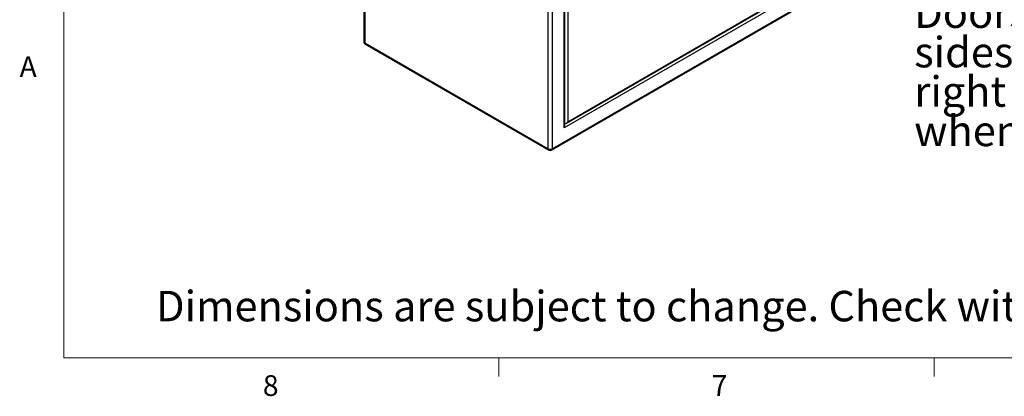
# Model space of a CAD drawing. Units: inches. Extents: x 0.4 to 16.6, y 0.2 to 10.8.
# Drawn here: x 0.4 to 4.9, y 0.2 to 1.9 of the extents above; entities that cross this region are included whole.
import ezdxf

# ---------------------------------------------------------------- set-up
doc = ezdxf.new("R2010")
doc.units = ezdxf.units.IN
doc.header["$MEASUREMENT"] = 0
doc.styles.add('SLDTEXTSTYLE0', font='TXT', dxfattribs={"width": 0.75})

# ---------------------------------------------------------------- blocks, each defined once
blk = doc.blocks.new('SW_NOTE_0_10')
at = {"color": 0, "linetype": 'Continuous', "lineweight": 0, "char_height": 0.137795, "attachment_point": 1, "style": 'SLDTEXTSTYLE0'}
for s, insert in [('Doors open both', (0, 0.1771)), ('sides. Specify left or', (0, -0.0011)), ('right projector slide', (0, -0.1793)), ('when ordering.', (0, -0.3575))]:
    blk.add_mtext(s, dxfattribs=dict(at, insert=insert))

msp = doc.modelspace()

# ---------------------------------------------------------------- linework, layer by layer
at = {"color": 7, "linetype": 'Continuous', "lineweight": 18}
for p, q in [((0.62625, 10.64207), (0.62625, 0.39207)), ((16.37625, 0.39207), (0.62625, 0.39207)), ((2.59475, 0.39207), (2.59475, 0.30727)), ((4.5635, 0.39207), (4.5635, 0.30727))]:
    msp.add_line(p, q, dxfattribs=at)
at = {"color": 7, "linetype": 'Continuous', "lineweight": 25}
for p, q in [((1.98347, 3.43352), (1.98347, 1.82216)), ((1.98737, 3.42809), (1.98737, 1.81673)), ((2.81709, 1.33774), (2.81709, 2.9491)), ((2.8359, 2.9491), (2.8359, 1.33774)), ((2.89013, 1.43168), (2.89013, 2.91778)), ((2.89306, 1.44153), (2.89306, 2.91609)), ((2.90639, 2.90839), (2.90639, 1.45985)), ((4.74275, 2.50117), (2.89013, 1.43168)), ((2.89932, 1.45238), (4.72942, 2.50887)), ((2.90639, 1.45985), (4.72649, 2.51056)), ((2.83314, 1.33165), (4.79423, 2.46376)), ((2.8359, 1.33774), (4.79699, 2.46985)), ((1.98737, 1.81673), (2.81709, 1.33774)), ((1.99012, 1.81064), (2.81984, 1.33165))]:
    msp.add_line(p, q, dxfattribs=at)
at = {"color": 8, "linetype": 'Continuous', "lineweight": 25}
msp.add_line((2.89306, 1.4497), (2.89539, 1.45104), dxfattribs=at)
at = {"color": 7, "linetype": 'Continuous', "lineweight": 25}
for centre, radius, start, end in [((1.99677, 1.82216), 0.0133, 180, 240.00269), ((2.82649, 1.35589), 0.02044, 242.60967, 297.39033), ((2.82649, 1.34317), 0.0133, 240.00269, 299.99731)]:
    msp.add_arc(centre, radius, start, end, dxfattribs=at)
at = {"color": 8, "linetype": 'Continuous', "lineweight": 25}
for centre, radius, start, end in [((1.99013, 1.82282), 0.00669, 185.6948, 245.62534), ((1.99369, 1.81592), 0.00638, 172.74417, 235.94365), ((2.82341, 1.33693), 0.00638, 172.74417, 235.94365), ((2.82938, 1.33702), 0.00656, 305.01333, 6.29885)]:
    msp.add_arc(centre, radius, start, end, dxfattribs=at)
at = {"color": 7, "linetype": 'Continuous', "lineweight": 25}
for centre, start_param, end_param in [((2.88306, 1.43576), 4.7124296, 5.4978278), ((2.89932, 1.46393), 3.250175, 4.7124296)]:
    msp.add_ellipse(centre, major_axis=(0.00707, 0.01225), ratio=0.5773346, start_param=start_param, end_param=end_param, dxfattribs=at)

# ---------------------------------------------------------------- block references
at = {"color": 7, "linetype": 'Continuous', "lineweight": 0}
msp.add_blockref('SW_NOTE_0_10', (4.47348, 1.84455), dxfattribs=at)

# ---------------------------------------------------------------- texts
at = {"color": 7, "linetype": 'Continuous', "lineweight": 0, "attachment_point": 1, "style": 'SLDTEXTSTYLE0'}
for s, insert, char_height in [('A', (0.42601, 1.75585), 0.09375), ('Dimensions are subject to change. Check with Tempest before starting any construction work.', (1.04335, 0.69448), 0.1377953), ('8', (1.52677, 0.31296), 0.09375), ('7', (3.55743, 0.31326), 0.09375)]:
    msp.add_mtext(s, dxfattribs=dict(at, insert=insert, char_height=char_height))

doc.saveas('drawing.dxf')
